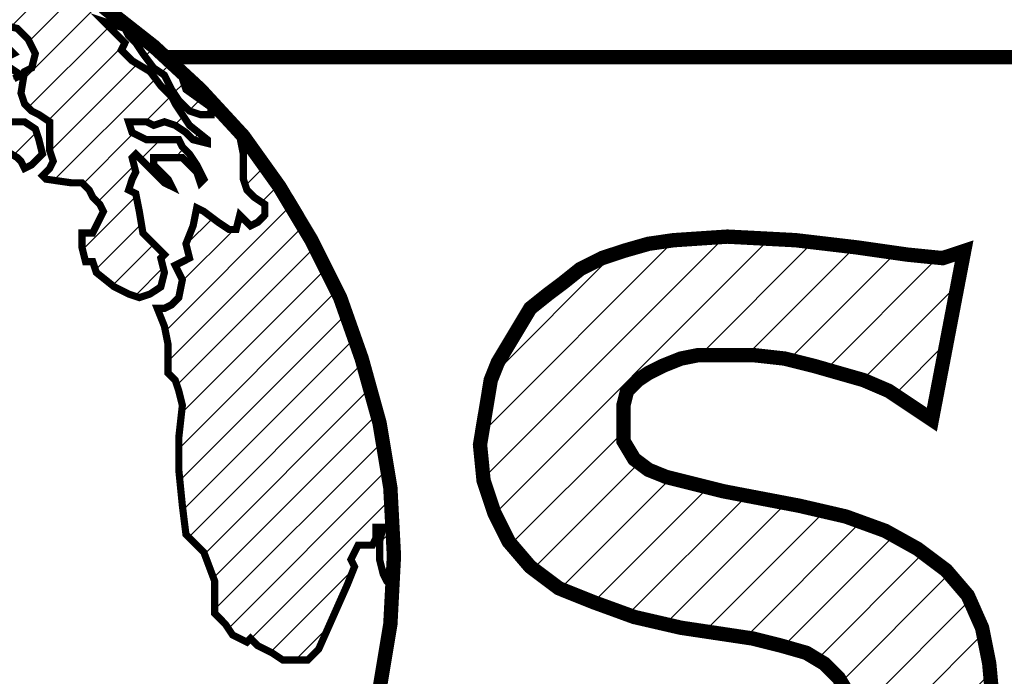
# Model space of a CAD drawing. Extents: x -84 to 336, y -704 to -384.
# Drawn here: x 273 to 288, y -656 to -646 of the extents above; entities that cross this region are included whole.
import ezdxf

# ---------------------------------------------------------------- set-up
doc = ezdxf.new("R2010")
doc.units = 0
doc.header["$MEASUREMENT"] = 0
doc.layers.get('0').update_dxf_attribs({"linetype": 'CONTINUOUS'})
doc.layers.add('TBTEXT', color=4, linetype='CONTINUOUS')

# ---------------------------------------------------------------- blocks, each defined once
blk = doc.blocks.new('SSlogo new')
at = {"layer": 'TBTEXT'}
h = blk.add_hatch(dxfattribs=at)
h.set_pattern_fill('ANSI31', color=256, scale=0.07, style=0)
h.set_pattern_definition([(45, (6.716837, -5.936149), (-0.006187184, 0.006187184), [])])
h.paths.add_polyline_path([(9.21408, 1.62376), (9.21272, 1.63053), (9.21272, 1.63595), (9.20595, 1.63866), (9.19647, 1.63866), (9.19105, 1.64002), (9.19241, 1.64679), (9.1897, 1.65221), (9.1897, 1.65763), (9.19241, 1.65898), (9.19241, 1.6644), (9.19241, 1.66711), (9.18834, 1.66575), (9.18157, 1.66575), (9.17886, 1.66169), (9.17615, 1.65763), (9.17344, 1.65627), (9.16531, 1.65898), (9.15854, 1.66169), (9.15583, 1.66846), (9.15312, 1.67524), (9.15177, 1.68066), (9.15041, 1.68472), (9.15177, 1.68743), (9.15312, 1.69149), (9.15448, 1.69962), (9.15719, 1.70504), (9.16125, 1.7091), (9.16531, 1.71181), (9.17344, 1.7091), (9.17886, 1.70639), (9.18292, 1.70639), (9.18157, 1.71046), (9.1897, 1.71046), (9.20053, 1.70775), (9.20731, 1.70368), (9.21002, 1.69962), (9.21002, 1.69556), (9.21137, 1.69014), (9.21543, 1.68607), (9.2195, 1.68336), (9.22221, 1.68607), (9.22085, 1.69285), (9.21814, 1.69962), (9.21543, 1.70368), (9.21408, 1.7091), (9.21272, 1.71452), (9.2195, 1.71723), (9.22356, 1.724), (9.22763, 1.72807), (9.23169, 1.73078), (9.23575, 1.73213), (9.23575, 1.7389), (9.23575, 1.74432), (9.2344, 1.74703), (9.23304, 1.7511), (9.23711, 1.74974), (9.23982, 1.75245), (9.23846, 1.75516), (9.24253, 1.75651), (9.24253, 1.76058), (9.24524, 1.76464), (9.2493, 1.766), (9.25472, 1.76871), (9.25743, 1.77141), (9.26014, 1.7809), (9.2642, 1.78361), (9.26826, 1.78632), (9.27233, 1.78902), (9.27775, 1.79038), (9.27639, 1.78767), (9.27368, 1.78632), (9.27368, 1.78361), (9.27639, 1.78225), (9.2791, 1.78496), (9.28316, 1.78902), (9.28723, 1.79309), (9.28181, 1.79444), (9.27639, 1.7958), (9.27504, 1.79986), (9.27233, 1.80257), (9.27368, 1.80528), (9.27504, 1.80799), (9.27233, 1.80934), (9.26962, 1.80934), (9.26555, 1.80663), (9.26149, 1.80257), (9.25878, 1.79986), (9.25472, 1.79715), (9.25336, 1.79986), (9.25743, 1.80393), (9.26285, 1.80934), (9.26691, 1.81341), (9.27097, 1.81612), (9.27775, 1.81612), (9.28316, 1.81747), (9.28723, 1.81883), (9.28994, 1.82289), (9.294, 1.8256), (9.29807, 1.82831), (9.29807, 1.83237), (9.29807, 1.83644), (9.29129, 1.83915), (9.28858, 1.84185), (9.28316, 1.84456), (9.2791, 1.84592), (9.2791, 1.85134), (9.27504, 1.85405), (9.27233, 1.85676), (9.26962, 1.85946), (9.26555, 1.8554), (9.26285, 1.85405), (9.25878, 1.85405), (9.25743, 1.85946), (9.25607, 1.86488), (9.25472, 1.86759), (9.25201, 1.86895), (9.2493, 1.87166), (9.24794, 1.87166), (9.24524, 1.8703), (9.23982, 1.8703), (9.23711, 1.8703), (9.23711, 1.86624), (9.23575, 1.86082), (9.23711, 1.85269), (9.23711, 1.84863), (9.23711, 1.84321), (9.2344, 1.83915), (9.23169, 1.83644), (9.23033, 1.83373), (9.22763, 1.83237), (9.22898, 1.83102), (9.23033, 1.82831), (9.23033, 1.82289), (9.22898, 1.82018), (9.22492, 1.81883), (9.22356, 1.82018), (9.22221, 1.8256), (9.22221, 1.83237), (9.22085, 1.83644), (9.2195, 1.83779), (9.21679, 1.83779), (9.21272, 1.8405), (9.21002, 1.84185), (9.20731, 1.84456), (9.20324, 1.84592), (9.20053, 1.84727), (9.19782, 1.84727), (9.19782, 1.85269), (9.19511, 1.85811), (9.20053, 1.86353), (9.2046, 1.86759), (9.20866, 1.87166), (9.21543, 1.87707), (9.21679, 1.87707), (9.22085, 1.87978), (9.22356, 1.88249), (9.22356, 1.8852), (9.22627, 1.88927), (9.23033, 1.88927), (9.23304, 1.88927), (9.23575, 1.89198), (9.23846, 1.89604), (9.23575, 1.9001), (9.23304, 1.89875), (9.22763, 1.89468), (9.22492, 1.89468), (9.22356, 1.9001), (9.22356, 1.90417), (9.22356, 1.90823), (9.22085, 1.90823), (9.21814, 1.90552), (9.21814, 1.90146), (9.21679, 1.89739), (9.21408, 1.89468), (9.21543, 1.9001), (9.21408, 1.90146), (9.21272, 1.89875), (9.21002, 1.89604), (9.20731, 1.89604), (9.2046, 1.89739), (9.20324, 1.9001), (9.20053, 1.9001), (9.19918, 1.89875), (9.19647, 1.89875), (9.19241, 1.9001), (9.19241, 1.90281), (9.19376, 1.90417), (9.19105, 1.90688), (9.19241, 1.90959), (9.19105, 1.91229), (9.18834, 1.91365), (9.18699, 1.91636), (9.18563, 1.91907), (9.18292, 1.91907), (9.17886, 1.91907), (9.18021, 1.92178), (9.18292, 1.92313), (9.18292, 1.92584), (9.18292, 1.9299), (9.18428, 1.93261), (9.18563, 1.93532), (9.18834, 1.93668), (9.18699, 1.93939), (9.18428, 1.9421), (9.18157, 1.93939), (9.1775, 1.93803), (9.1748, 1.93803), (9.17209, 1.93532), (9.16938, 1.93532), (9.16938, 1.93126), (9.16667, 1.9299), (9.16531, 1.92855), (9.16125, 1.9272), (9.15989, 1.9272), (9.15583, 1.92313), (9.15177, 1.91907), (9.14906, 1.91636), (9.14635, 1.91365), (9.14364, 1.91229), (9.14228, 1.90688), (9.13958, 1.90823), (9.13551, 1.90552), (9.14093, 1.90552), (9.14635, 1.90417), (9.1477, 1.90146), (9.14635, 1.89875), (9.14499, 1.89333), (9.14228, 1.88791), (9.14499, 1.8852), (9.14228, 1.87843), (9.13687, 1.8703), (9.13416, 1.86353), (9.13009, 1.85811), (9.13009, 1.85134), (9.12738, 1.84727), (9.12738, 1.8405), (9.12603, 1.83373), (9.12603, 1.83102), (9.12332, 1.82966), (9.12197, 1.83237), (9.12061, 1.82695), (9.11926, 1.82424), (9.11655, 1.82018), (9.11248, 1.81205), (9.11113, 1.80934), (9.10977, 1.80528), (9.10977, 1.80122), (9.10706, 1.79986), (9.10706, 1.79715), (9.10571, 1.79444), (9.10436, 1.79309), (9.10436, 1.78632), (9.10436, 1.77954), (9.103, 1.77141), (9.10436, 1.76329), (9.10571, 1.76058), (9.10706, 1.75922), (9.10706, 1.75245), (9.10706, 1.74568), (9.10706, 1.7389), (9.10706, 1.73484), (9.10842, 1.73213), (9.10842, 1.72536), (9.10706, 1.724), (9.10842, 1.72129), (9.10977, 1.71994), (9.11113, 1.71723), (9.11113, 1.71452), (9.11113, 1.7091), (9.11248, 1.70639), (9.11384, 1.70097), (9.11655, 1.69962), (9.1179, 1.70097), (9.11655, 1.70368), (9.11519, 1.70775), (9.11384, 1.71452), (9.11248, 1.71723), (9.11248, 1.71994), (9.11113, 1.72536), (9.11113, 1.72942), (9.11113, 1.73213), (9.10977, 1.73484), (9.10977, 1.7389), (9.11113, 1.74297), (9.11384, 1.74161), (9.11384, 1.73619), (9.11384, 1.73078), (9.11519, 1.72671), (9.11655, 1.724), (9.11655, 1.71723), (9.11926, 1.71046), (9.12061, 1.70504), (9.12332, 1.69827), (9.12603, 1.6942), (9.12874, 1.68878), (9.12874, 1.68066), (9.13009, 1.67659), (9.13416, 1.67253), (9.13958, 1.66711), (9.14499, 1.65898), (9.15041, 1.65492), (9.15854, 1.64814), (9.1626, 1.64679), (9.16531, 1.64814), (9.16938, 1.64679), (9.17209, 1.64273), (9.1748, 1.63866), (9.1775, 1.63595), (9.18563, 1.63324), (9.19105, 1.62918), (9.19647, 1.62512), (9.19918, 1.62241), (9.20324, 1.61834), (9.2046, 1.61428), (9.20595, 1.61022), (9.21137, 1.60751), (9.21272, 1.60886), (9.21408, 1.60615), (9.2195, 1.60344), (9.22492, 1.60073), (9.23033, 1.59802), (9.2344, 1.59938), (9.2344, 1.60209), (9.23982, 1.60209), (9.24253, 1.59938), (9.24524, 1.59667), (9.24794, 1.59125), (9.2493, 1.58854), (9.25065, 1.58312), (9.25065, 1.57906), (9.24659, 1.57635), (9.24524, 1.575), (9.24253, 1.57229), (9.24253, 1.56822), (9.24253, 1.5628), (9.24524, 1.55874), (9.24253, 1.55739), (9.24524, 1.55468), (9.24659, 1.54926), (9.25336, 1.54655), (9.25743, 1.54113), (9.26555, 1.53707), (9.27097, 1.533), (9.27775, 1.52758), (9.28046, 1.52487), (9.28994, 1.52352), (9.29942, 1.52081), (9.30484, 1.51946), (9.3089, 1.51675), (9.31297, 1.51268), (9.31703, 1.50726), (9.31838, 1.50049), (9.32245, 1.49914), (9.31974, 1.49643), (9.32355, 1.49516), (9.32516, 1.49507), (9.34954, 1.49643), (9.36358, 1.49791), (9.36851, 1.49914), (9.37528, 1.49914), (9.37799, 1.49993), (9.37799, 1.5032), (9.38341, 1.50591), (9.38882, 1.50726), (9.39424, 1.50997), (9.40102, 1.51268), (9.40508, 1.5181), (9.40914, 1.52217), (9.41321, 1.52758), (9.41727, 1.52894), (9.42404, 1.533), (9.42675, 1.53571), (9.4254, 1.53842), (9.42946, 1.53707), (9.43624, 1.53978), (9.44165, 1.54519), (9.44436, 1.55332), (9.44436, 1.55874), (9.44572, 1.56145), (9.44843, 1.56416), (9.44843, 1.56687), (9.45114, 1.57093), (9.4552, 1.5777), (9.45927, 1.58312), (9.46062, 1.58854), (9.46197, 1.59396), (9.45927, 1.59667), (9.45656, 1.59531), (9.44707, 1.59667), (9.4403, 1.59531), (9.43624, 1.59396), (9.42946, 1.59125), (9.41863, 1.5899), (9.40779, 1.5899), (9.40373, 1.5899), (9.39695, 1.58448), (9.3956, 1.58719), (9.3956, 1.5899), (9.39018, 1.58854), (9.38747, 1.5899), (9.38747, 1.59531), (9.38341, 1.59802), (9.37934, 1.60073), (9.37663, 1.60344), (9.36715, 1.60344), (9.36173, 1.6048), (9.35767, 1.60344), (9.35225, 1.60209), (9.34954, 1.60209), (9.34277, 1.60344), (9.34006, 1.60751), (9.33735, 1.60886), (9.33058, 1.60886), (9.32245, 1.61292), (9.31974, 1.61428), (9.31432, 1.61563), (9.3089, 1.61428), (9.30484, 1.61292), (9.30213, 1.61292), (9.29942, 1.61292), (9.29671, 1.61563), (9.29536, 1.61157), (9.28994, 1.61292), (9.28723, 1.61563), (9.28587, 1.61563), (9.28316, 1.61428), (9.28181, 1.61699), (9.2791, 1.61834), (9.27639, 1.61699), (9.27504, 1.61292), (9.27639, 1.60751), (9.27504, 1.60615), (9.27233, 1.60751), (9.27233, 1.61157), (9.27097, 1.61563), (9.27233, 1.6197), (9.26691, 1.6197), (9.26285, 1.61563), (9.25743, 1.61428), (9.25472, 1.61292), (9.25201, 1.61157), (9.25201, 1.6048), (9.24794, 1.60073), (9.24388, 1.60344), (9.23846, 1.60751), (9.23304, 1.60751), (9.23033, 1.60615), (9.22492, 1.60751), (9.22085, 1.60886), (9.21679, 1.61157), (9.21543, 1.61699)])
h.paths.add_polyline_path([(9.22356, 1.77548), (9.22492, 1.77819), (9.22492, 1.77954), (9.22627, 1.7809), (9.23033, 1.7809), (9.2344, 1.78225), (9.2344, 1.7809), (9.2344, 1.77819), (9.23304, 1.77683), (9.23033, 1.77548), (9.22627, 1.77548)], flags=16)
h.paths.add_polyline_path([(9.27639, 1.65356), (9.27504, 1.65356), (9.26962, 1.65356), (9.26555, 1.65492), (9.25878, 1.65627), (9.25472, 1.65492), (9.25607, 1.65356), (9.25878, 1.65221), (9.26014, 1.6495), (9.25878, 1.6495), (9.25607, 1.6495), (9.25336, 1.6495), (9.25065, 1.64679), (9.25336, 1.64544), (9.25878, 1.64408), (9.26691, 1.64544), (9.27233, 1.64679), (9.2791, 1.6495)], flags=17)
h.paths.add_polyline_path([(9.25065, 1.65763), (9.24524, 1.65898), (9.23846, 1.66034), (9.23304, 1.6644), (9.22627, 1.66711), (9.2195, 1.66711), (9.21814, 1.66982), (9.21408, 1.66982), (9.21002, 1.67117), (9.20731, 1.66846), (9.2046, 1.66575), (9.20324, 1.66575), (9.2046, 1.66305), (9.21002, 1.66575), (9.21137, 1.66711), (9.21543, 1.66575), (9.22356, 1.66305), (9.22763, 1.66169), (9.23033, 1.65898), (9.23304, 1.65763), (9.23575, 1.65627), (9.23846, 1.65221), (9.24388, 1.65356), (9.25065, 1.65492)], flags=17)
h.paths.add_polyline_path([(9.57034, 1.78225), (9.56899, 1.79173), (9.56628, 1.79986), (9.56357, 1.81341), (9.55951, 1.8256), (9.5568, 1.83373), (9.55273, 1.84321), (9.54732, 1.85405), (9.54528, 1.85946), (9.54325, 1.86353), (9.53106, 1.88385), (9.52429, 1.89333), (9.52293, 1.89468), (9.52022, 1.89875), (9.51616, 1.90281), (9.51751, 1.89604), (9.51751, 1.89333), (9.51751, 1.88656), (9.51887, 1.88249), (9.52158, 1.87978), (9.52564, 1.87707), (9.52564, 1.87301), (9.52293, 1.8703), (9.52022, 1.86895), (9.51616, 1.87301), (9.5148, 1.86759), (9.5121, 1.86759), (9.50803, 1.8703), (9.50261, 1.87437), (9.4999, 1.87572), (9.49855, 1.86895), (9.49584, 1.86217), (9.49719, 1.85676), (9.49449, 1.8554), (9.49178, 1.85405), (9.49449, 1.84863), (9.49313, 1.84185), (9.49042, 1.83915), (9.48771, 1.83779), (9.485, 1.83779), (9.48771, 1.83102), (9.48907, 1.82424), (9.48907, 1.81883), (9.48907, 1.81341), (9.49178, 1.8107), (9.49313, 1.80663), (9.49449, 1.80122), (9.49313, 1.78902), (9.49313, 1.77683), (9.49449, 1.76329), (9.49584, 1.75245), (9.49855, 1.74974), (9.50261, 1.74568), (9.50668, 1.73484), (9.50668, 1.72265), (9.50939, 1.71994), (9.51074, 1.71858), (9.51345, 1.71452), (9.51887, 1.71181), (9.52022, 1.71317), (9.52293, 1.71046), (9.52835, 1.70775), (9.53241, 1.70504), (9.53648, 1.70504), (9.5419, 1.70504), (9.54596, 1.7091), (9.55138, 1.72129), (9.5568, 1.73349), (9.55951, 1.74026), (9.55815, 1.74297), (9.55951, 1.74568), (9.56086, 1.74839), (9.56493, 1.74839), (9.56628, 1.74839), (9.56763, 1.7511), (9.56763, 1.75516), (9.57034, 1.75516), (9.56899, 1.74974), (9.56899, 1.74703), (9.56899, 1.74297), (9.57034, 1.73755), (9.5717, 1.73484), (9.57305, 1.73349), (9.57305, 1.7389), (9.57305, 1.75516), (9.57305, 1.76735)])
h.paths.add_polyline_path([(9.48636, 1.85676), (9.48771, 1.85811), (9.48365, 1.86217), (9.47958, 1.86624), (9.47823, 1.87437), (9.47688, 1.88114), (9.47417, 1.88249), (9.47552, 1.88656), (9.47688, 1.88927), (9.47552, 1.89468), (9.47688, 1.89604), (9.47958, 1.89333), (9.48229, 1.89062), (9.48771, 1.8852), (9.49042, 1.88385), (9.48907, 1.88656), (9.48365, 1.89198), (9.48365, 1.89468), (9.49178, 1.89468), (9.49449, 1.89468), (9.49584, 1.89333), (9.49855, 1.89062), (9.4999, 1.88927), (9.50126, 1.8852), (9.50261, 1.88656), (9.4999, 1.89198), (9.49719, 1.89604), (9.49449, 1.89875), (9.49313, 1.90146), (9.48907, 1.90146), (9.48094, 1.90146), (9.47552, 1.90417), (9.47417, 1.90823), (9.48094, 1.90823), (9.48365, 1.90688), (9.48771, 1.90823), (9.49178, 1.90688), (9.49584, 1.90417), (9.49855, 1.90146), (9.50397, 1.9001), (9.50397, 1.90146), (9.49719, 1.90688), (9.49449, 1.91094), (9.49178, 1.915), (9.49042, 1.91771), (9.48636, 1.92178), (9.48229, 1.9272), (9.47552, 1.93126), (9.47146, 1.93532), (9.47281, 1.93803), (9.46875, 1.9421), (9.46468, 1.94616), (9.47281, 1.94345), (9.47417, 1.94074), (9.47688, 1.93803), (9.47958, 1.93397), (9.48365, 1.92855), (9.48771, 1.92584), (9.49042, 1.92042), (9.49313, 1.91636), (9.49719, 1.91229), (9.50126, 1.91094), (9.50532, 1.91094), (9.50532, 1.91365), (9.49584, 1.92042), (9.49449, 1.92449), (9.49449, 1.92667), (9.48365, 1.93668), (9.46468, 1.95158), (9.45385, 1.95767), (9.44707, 1.96106), (9.44012, 1.96503), (9.42134, 1.97325), (9.40272, 1.98092), (9.37257, 1.98815), (9.37013, 1.98897), (9.34954, 1.99222), (9.32516, 1.99357), (9.30536, 1.99253), (9.30348, 1.99222), (9.29942, 1.99222), (9.27736, 1.98873), (9.27504, 1.98815), (9.27775, 1.9868), (9.28181, 1.9868), (9.28452, 1.98409), (9.28994, 1.98138), (9.29129, 1.98409), (9.28723, 1.98544), (9.29129, 1.98815), (9.30213, 1.98815), (9.30619, 1.9868), (9.31026, 1.98951), (9.31838, 1.98951), (9.33058, 1.98951), (9.33464, 1.98951), (9.33599, 1.98815), (9.34006, 1.98815), (9.34277, 1.98815), (9.34819, 1.98815), (9.34819, 1.9868), (9.34683, 1.98544), (9.34141, 1.98409), (9.33329, 1.98274), (9.34141, 1.98274), (9.34683, 1.98274), (9.3509, 1.98274), (9.3509, 1.98544), (9.3536, 1.98544), (9.35902, 1.98409), (9.36038, 1.98138), (9.3658, 1.98003), (9.37257, 1.97867), (9.37799, 1.97732), (9.3807, 1.97596), (9.38612, 1.97461), (9.38747, 1.97325), (9.38747, 1.97054), (9.38341, 1.96919), (9.38341, 1.97325), (9.37934, 1.97461), (9.37392, 1.97596), (9.36851, 1.97461), (9.3658, 1.9719), (9.36444, 1.96919), (9.36173, 1.96783), (9.36173, 1.96648), (9.36444, 1.96242), (9.36851, 1.95971), (9.37392, 1.95835), (9.37663, 1.95564), (9.38205, 1.95293), (9.38747, 1.95022), (9.39153, 1.94481), (9.3956, 1.93939), (9.40102, 1.93532), (9.40643, 1.93261), (9.41185, 1.93126), (9.41456, 1.93126), (9.41321, 1.93668), (9.41727, 1.93668), (9.41863, 1.93397), (9.42134, 1.9299), (9.42675, 1.9272), (9.43082, 1.92449), (9.43353, 1.92584), (9.4254, 1.93126), (9.42134, 1.93397), (9.42811, 1.93261), (9.43082, 1.93397), (9.42675, 1.93803), (9.41727, 1.94481), (9.4105, 1.94887), (9.39153, 1.957), (9.38747, 1.95835), (9.38882, 1.96106), (9.39153, 1.96106), (9.39424, 1.95835), (9.39695, 1.95564), (9.40373, 1.95429), (9.4105, 1.95158), (9.41321, 1.95158), (9.41321, 1.95564), (9.41185, 1.95835), (9.41727, 1.95293), (9.42134, 1.95022), (9.42404, 1.95158), (9.4254, 1.94752), (9.42675, 1.94481), (9.43217, 1.94345), (9.43624, 1.93939), (9.43895, 1.93397), (9.43759, 1.92855), (9.43488, 1.9272), (9.43353, 1.91907), (9.43488, 1.915), (9.43759, 1.91229), (9.4403, 1.91094), (9.44436, 1.90823), (9.44436, 1.90146), (9.44436, 1.89739), (9.44572, 1.89333), (9.44436, 1.89062), (9.44165, 1.88791), (9.44301, 1.88656), (9.45249, 1.8852), (9.45656, 1.8852), (9.45927, 1.88249), (9.46062, 1.87978), (9.46333, 1.87707), (9.46468, 1.87437), (9.46197, 1.86895), (9.46062, 1.86624), (9.45656, 1.86624), (9.45656, 1.86082), (9.45791, 1.8554), (9.46062, 1.8554), (9.46197, 1.85134), (9.46875, 1.84592), (9.47417, 1.84321), (9.47823, 1.84185), (9.48229, 1.84321), (9.48636, 1.84592), (9.48771, 1.85134)])
h.paths.add_polyline_path([(9.41863, 1.91229), (9.41321, 1.915), (9.4105, 1.915), (9.40508, 1.915), (9.40237, 1.915), (9.40237, 1.91229), (9.40779, 1.91094), (9.4105, 1.90823), (9.41321, 1.90552), (9.41727, 1.90552), (9.42269, 1.90552), (9.42404, 1.90281), (9.4254, 1.89875), (9.43217, 1.89468), (9.43353, 1.89333), (9.43488, 1.89062), (9.43759, 1.89198), (9.44165, 1.89604), (9.4403, 1.90146), (9.43895, 1.90552), (9.43488, 1.90823), (9.42946, 1.90823), (9.42269, 1.90959)], flags=17)
h.paths.add_polyline_path([(9.3658, 1.92042), (9.36444, 1.92313), (9.36173, 1.92584), (9.35767, 1.92584), (9.35631, 1.92313), (9.35496, 1.92042), (9.3536, 1.91907), (9.3509, 1.91907), (9.34819, 1.91771), (9.34683, 1.915), (9.3509, 1.91365), (9.35496, 1.91229), (9.35902, 1.91365), (9.36444, 1.915), (9.3658, 1.91771)], flags=17)
h.paths.add_polyline_path([(9.33193, 1.91771), (9.33329, 1.92042), (9.33464, 1.92178), (9.33464, 1.92584), (9.33464, 1.9299), (9.32787, 1.9299), (9.32516, 1.92855), (9.32516, 1.93126), (9.32651, 1.93261), (9.32651, 1.93397), (9.3238, 1.93668), (9.31974, 1.94074), (9.31568, 1.94345), (9.31161, 1.94345), (9.31297, 1.94752), (9.30755, 1.94752), (9.30484, 1.95022), (9.30213, 1.95429), (9.30213, 1.95564), (9.29807, 1.95429), (9.29671, 1.95293), (9.29129, 1.95293), (9.28994, 1.957), (9.28587, 1.95429), (9.28316, 1.95293), (9.2791, 1.95022), (9.27504, 1.95022), (9.27368, 1.94616), (9.26962, 1.94345), (9.26691, 1.9421), (9.26691, 1.93939), (9.2642, 1.93668), (9.26285, 1.93532), (9.26014, 1.93397), (9.26014, 1.93126), (9.2642, 1.9299), (9.26149, 1.9272), (9.2642, 1.9272), (9.26962, 1.9272), (9.27368, 1.9272), (9.27775, 1.92584), (9.28046, 1.92042), (9.2791, 1.91636), (9.28181, 1.91365), (9.28587, 1.915), (9.28858, 1.91365), (9.28587, 1.91094), (9.28181, 1.90959), (9.28452, 1.90688), (9.28723, 1.90688), (9.29265, 1.90688), (9.29265, 1.90552), (9.29265, 1.90417), (9.28723, 1.90281), (9.28858, 1.89875), (9.29265, 1.89062), (9.30077, 1.88656), (9.30484, 1.88249), (9.3089, 1.87843), (9.32109, 1.87707), (9.32245, 1.87707), (9.3238, 1.88114), (9.32245, 1.88656), (9.32109, 1.89198), (9.32109, 1.89739), (9.31838, 1.9001), (9.32245, 1.90281), (9.32516, 1.90417), (9.32787, 1.90823), (9.32922, 1.91094), (9.32516, 1.91229), (9.32651, 1.91636), (9.32922, 1.91636)])
h.paths.add_polyline_path([(9.25201, 1.91094), (9.24794, 1.91636), (9.24659, 1.91771), (9.24253, 1.91636), (9.23982, 1.915), (9.23575, 1.91636), (9.23169, 1.91229), (9.23033, 1.91094), (9.23304, 1.90823), (9.2344, 1.90688), (9.2344, 1.90552), (9.22898, 1.90552), (9.22763, 1.90417), (9.22763, 1.90281), (9.2344, 1.90146), (9.23846, 1.90146), (9.24253, 1.90146), (9.24524, 1.90417), (9.24524, 1.90146), (9.24524, 1.89875), (9.24659, 1.89739), (9.2493, 1.89739), (9.25336, 1.89468), (9.25336, 1.89333), (9.25201, 1.89198), (9.25065, 1.89198), (9.2493, 1.88927), (9.2493, 1.88656), (9.24524, 1.88385), (9.24117, 1.88385), (9.23982, 1.88114), (9.24117, 1.88114), (9.24524, 1.88114), (9.24794, 1.88114), (9.2493, 1.87978), (9.25065, 1.87843), (9.25336, 1.87707), (9.25878, 1.87843), (9.26285, 1.87978), (9.26962, 1.87843), (9.27233, 1.87978), (9.26826, 1.88249), (9.26555, 1.88385), (9.26285, 1.88791), (9.26285, 1.88927), (9.26555, 1.88927), (9.26962, 1.88656), (9.27097, 1.88656), (9.27233, 1.89062), (9.27233, 1.89333), (9.27097, 1.89468), (9.2642, 1.89739), (9.26014, 1.89875), (9.2642, 1.9001), (9.2642, 1.90281), (9.26285, 1.90552), (9.25472, 1.90688)], flags=17)
h = blk.add_hatch(dxfattribs=at)
h.set_pattern_fill('ANSI31', color=256, scale=0.1, style=0)
h.paths.add_polyline_path([(8.32003, 1.65085), (8.32274, 1.66034), (8.32545, 1.66982), (8.32816, 1.6793), (8.32816, 1.69149), (8.32951, 1.70368), (8.32951, 1.81612), (8.33087, 1.83102), (8.33358, 1.84321), (8.33629, 1.84863), (8.339, 1.85269), (8.34306, 1.85676), (8.34712, 1.85946), (8.26178, 1.85946), (8.26875, 1.85424), (8.27397, 1.84727), (8.27533, 1.84321), (8.27804, 1.83102), (8.27939, 1.81612), (8.27939, 1.70504), (8.27804, 1.69285), (8.27533, 1.68201), (8.27127, 1.67117), (8.26585, 1.6644), (8.25907, 1.65763), (8.25095, 1.65356), (8.24011, 1.65085), (8.22792, 1.6495), (8.21708, 1.65085), (8.20624, 1.65356), (8.19812, 1.65763), (8.18999, 1.6644), (8.18457, 1.67253), (8.18051, 1.68201), (8.1778, 1.69285), (8.1778, 1.70504), (8.1778, 1.81612), (8.1778, 1.83102), (8.18186, 1.84321), (8.18322, 1.84863), (8.18728, 1.85269), (8.18999, 1.85676), (8.19405, 1.85946), (8.11007, 1.85946), (8.11413, 1.85676), (8.11684, 1.85269), (8.1209, 1.84863), (8.12361, 1.84321), (8.12632, 1.83102), (8.12768, 1.81612), (8.12768, 1.70368), (8.12768, 1.69149), (8.12903, 1.6793), (8.13039, 1.66982), (8.13309, 1.66034), (8.13716, 1.65085), (8.14122, 1.64273), (8.14664, 1.6346), (8.15206, 1.62918), (8.15883, 1.62241), (8.16696, 1.61834), (8.17509, 1.61292), (8.18322, 1.61022), (8.19405, 1.60751), (8.20489, 1.60615), (8.21573, 1.6048), (8.22792, 1.60344), (8.24011, 1.6048), (8.2523, 1.60615), (8.26314, 1.60751), (8.27262, 1.61022), (8.2821, 1.61292), (8.29023, 1.61834), (8.29836, 1.62241), (8.30378, 1.62918), (8.31055, 1.6346), (8.31461, 1.64273)])
h.paths.add_polyline_path([(8.42705, 1.69827), (8.48259, 1.69827), (8.50426, 1.69962), (8.52187, 1.70368), (8.53, 1.70639), (8.53813, 1.71046), (8.5449, 1.71452), (8.55032, 1.71994), (8.55574, 1.72536), (8.56115, 1.73213), (8.56522, 1.73755), (8.56793, 1.74568), (8.57064, 1.7538), (8.57335, 1.76193), (8.5747, 1.77954), (8.57335, 1.79986), (8.57064, 1.80799), (8.56793, 1.81612), (8.56522, 1.82424), (8.56115, 1.83102), (8.55574, 1.83644), (8.55032, 1.84185), (8.5449, 1.84592), (8.53813, 1.84998), (8.53, 1.85269), (8.52187, 1.8554), (8.50291, 1.85811), (8.47988, 1.85946), (8.35932, 1.85946), (8.36338, 1.85676), (8.36744, 1.85269), (8.37015, 1.84863), (8.37286, 1.84456), (8.37557, 1.83237), (8.37693, 1.81747), (8.37693, 1.65356), (8.37557, 1.63731), (8.37286, 1.62512), (8.37015, 1.62105), (8.36654, 1.61383), (8.35932, 1.61022), (8.44466, 1.61022), (8.44059, 1.61292), (8.43653, 1.61563), (8.43382, 1.6197), (8.43111, 1.62512), (8.4284, 1.63731), (8.42705, 1.65356)])
h.paths.add_polyline_path([(8.42705, 1.74026), (8.42705, 1.81612), (8.47446, 1.81612), (8.48665, 1.81612), (8.49613, 1.81476), (8.50291, 1.81205), (8.50968, 1.80799), (8.5151, 1.80257), (8.51781, 1.7958), (8.52052, 1.78902), (8.52052, 1.77954), (8.52052, 1.77006), (8.51781, 1.76193), (8.5151, 1.75516), (8.50968, 1.74974), (8.50426, 1.74568), (8.49613, 1.74297), (8.488, 1.74161), (8.47717, 1.74026)], flags=16)
h.paths.add_polyline_path([(8.76841, 1.76464), (8.75622, 1.76058), (8.74945, 1.75922), (8.73996, 1.75787), (8.65056, 1.75787), (8.65056, 1.81612), (8.73184, 1.81612), (8.75215, 1.81612), (8.77112, 1.81205), (8.7806, 1.80934), (8.78873, 1.80528), (8.79821, 1.80122), (8.80634, 1.7958), (8.79821, 1.83237), (8.79415, 1.84998), (8.7955, 1.85405), (8.79686, 1.85946), (8.58283, 1.85946), (8.58689, 1.85676), (8.59096, 1.85269), (8.59366, 1.84863), (8.59637, 1.84456), (8.59908, 1.83237), (8.60044, 1.81612), (8.60044, 1.65221), (8.59908, 1.63731), (8.59637, 1.62512), (8.59366, 1.6197), (8.59096, 1.61563), (8.58689, 1.61292), (8.58283, 1.61022), (8.80092, 1.61022), (8.79821, 1.61563), (8.79686, 1.62105), (8.79821, 1.62783), (8.80228, 1.64002), (8.81582, 1.68201), (8.80905, 1.67524), (8.80092, 1.66982), (8.79144, 1.6644), (8.78196, 1.66034), (8.77112, 1.65627), (8.76028, 1.65492), (8.74809, 1.65356), (8.7359, 1.65221), (8.65056, 1.65221), (8.65056, 1.71588), (8.72913, 1.71588), (8.7359, 1.71588), (8.74132, 1.71858), (8.74674, 1.724), (8.7508, 1.72942)])
h.paths.add_polyline_path([(9.00411, 1.71994), (9.01495, 1.72536), (9.02443, 1.73213), (9.03256, 1.74026), (9.03933, 1.74974), (9.0434, 1.76058), (9.04611, 1.77277), (9.04746, 1.78496), (9.04611, 1.79715), (9.04475, 1.80934), (9.04069, 1.81883), (9.03662, 1.82831), (9.03121, 1.83644), (9.02443, 1.84321), (9.01631, 1.84998), (9.00818, 1.85405), (8.99599, 1.85676), (8.98109, 1.85811), (8.94586, 1.85946), (8.8253, 1.85946), (8.82937, 1.85676), (8.83343, 1.85269), (8.83614, 1.84863), (8.8375, 1.84456), (8.84156, 1.83237), (8.84291, 1.81612), (8.84291, 1.65356), (8.84156, 1.63731), (8.83885, 1.62512), (8.83614, 1.62105), (8.83343, 1.61563), (8.82937, 1.61292), (8.8253, 1.61022), (8.91064, 1.61022), (8.90387, 1.6136), (8.89981, 1.6197), (8.8971, 1.62512), (8.89303, 1.63731), (8.89303, 1.65356), (8.89303, 1.70504), (8.91606, 1.70504), (8.92419, 1.70368), (8.93096, 1.70233), (8.93774, 1.70097), (8.94451, 1.69691), (8.94993, 1.69285), (8.95535, 1.68878), (8.96077, 1.68201), (8.96618, 1.67524), (8.97567, 1.66034), (8.98244, 1.64679), (8.9865, 1.6346), (8.9865, 1.62512), (8.9865, 1.61925), (8.98109, 1.61022), (9.06914, 1.61022), (9.06236, 1.61563), (9.05559, 1.62376), (9.04611, 1.63866), (9.02714, 1.67388), (9.02037, 1.68607), (9.01224, 1.69827), (9.00276, 1.70775), (8.99192, 1.71588)])
h.paths.add_polyline_path([(8.89303, 1.74703), (8.89303, 1.81612), (8.94722, 1.81612), (8.95806, 1.81612), (8.96889, 1.81476), (8.97567, 1.81341), (8.98244, 1.80934), (8.98786, 1.80528), (8.99057, 1.79851), (8.99328, 1.79173), (8.99328, 1.78225), (8.99328, 1.77277), (8.99057, 1.766), (8.98786, 1.75922), (8.98244, 1.75516), (8.97567, 1.7511), (8.96889, 1.74974), (8.95806, 1.74839), (8.94722, 1.74703)], flags=16)
h.paths.add_polyline_path([(9.78302, 1.7389), (9.77218, 1.74703), (9.75999, 1.7538), (9.74509, 1.75922), (9.72748, 1.76329), (9.69903, 1.76871), (9.67736, 1.77412), (9.67059, 1.77683), (9.66517, 1.7809), (9.6611, 1.78767), (9.6611, 1.7958), (9.6611, 1.80122), (9.66246, 1.80663), (9.66652, 1.8107), (9.67059, 1.81341), (9.676, 1.81612), (9.68278, 1.81883), (9.68955, 1.82018), (9.69903, 1.82018), (9.70987, 1.82018), (9.72206, 1.81883), (9.7329, 1.81612), (9.74238, 1.81341), (9.75186, 1.8107), (9.76134, 1.80663), (9.76947, 1.80122), (9.7776, 1.7958), (9.78979, 1.85946), (9.78573, 1.85811), (9.78166, 1.85676), (9.76812, 1.85811), (9.74915, 1.86082), (9.72612, 1.86353), (9.70039, 1.86488), (9.68007, 1.86353), (9.67059, 1.86217), (9.6611, 1.85946), (9.65298, 1.85676), (9.64485, 1.85269), (9.63807, 1.84727), (9.63266, 1.84321), (9.62588, 1.83779), (9.62182, 1.83102), (9.61776, 1.82424), (9.61369, 1.81747), (9.61098, 1.8107), (9.60963, 1.80257), (9.60827, 1.79444), (9.60692, 1.78632), (9.60827, 1.77277), (9.61234, 1.76058), (9.61776, 1.74974), (9.62588, 1.74026), (9.63672, 1.73213), (9.65027, 1.72671), (9.66517, 1.72129), (9.68278, 1.71723), (9.70987, 1.71317), (9.72071, 1.71046), (9.73019, 1.70775), (9.73696, 1.70368), (9.74238, 1.69827), (9.74644, 1.69149), (9.7478, 1.68201), (9.74644, 1.67524), (9.74373, 1.66846), (9.73967, 1.66305), (9.73425, 1.65763), (9.72748, 1.65492), (9.718, 1.65221), (9.70716, 1.65085), (9.69632, 1.6495), (9.68413, 1.6495), (9.67329, 1.65085), (9.66246, 1.65356), (9.65162, 1.65627), (9.62859, 1.66575), (9.60556, 1.67795), (9.61911, 1.60751), (9.62453, 1.60886), (9.62859, 1.61022), (9.64078, 1.60886), (9.65568, 1.60751), (9.67465, 1.6048), (9.69632, 1.60344), (9.72071, 1.6048), (9.73154, 1.60751), (9.74103, 1.61022), (9.75051, 1.61292), (9.75864, 1.61699), (9.76676, 1.62105), (9.77354, 1.62647), (9.78031, 1.63189), (9.78573, 1.63866), (9.78979, 1.64544), (9.79386, 1.65356), (9.79656, 1.66169), (9.79927, 1.66982), (9.80063, 1.6793), (9.80063, 1.68878), (9.79927, 1.70368), (9.79656, 1.71723), (9.79115, 1.72942)])
h.paths.add_polyline_path([(10.00111, 1.76464), (9.98892, 1.76058), (9.98215, 1.75922), (9.97402, 1.75787), (9.88326, 1.75787), (9.88326, 1.81612), (9.96454, 1.81612), (9.98486, 1.81612), (10.00382, 1.81205), (10.0133, 1.80934), (10.02279, 1.80528), (10.03091, 1.80122), (10.0404, 1.7958), (10.03091, 1.83237), (10.02685, 1.84998), (10.0282, 1.85405), (10.03091, 1.85946), (9.81553, 1.85946), (9.81959, 1.85676), (9.82366, 1.85269), (9.82637, 1.84863), (9.82908, 1.84456), (9.83178, 1.83237), (9.83314, 1.81612), (9.83314, 1.65221), (9.83178, 1.63731), (9.82908, 1.62512), (9.82637, 1.6197), (9.82366, 1.61563), (9.81959, 1.61292), (9.81553, 1.61022), (10.03362, 1.61022), (10.03091, 1.61563), (10.02956, 1.62105), (10.03091, 1.62783), (10.03498, 1.64002), (10.04852, 1.68201), (10.04175, 1.67524), (10.03362, 1.66982), (10.02414, 1.6644), (10.01466, 1.66034), (10.00518, 1.65627), (9.99298, 1.65492), (9.98215, 1.65356), (9.9686, 1.65221), (9.88326, 1.65221), (9.88326, 1.71588), (9.96183, 1.71588), (9.9686, 1.71588), (9.97537, 1.71858), (9.97944, 1.724), (9.9835, 1.72942)])
h.paths.add_polyline_path([(10.22327, 1.83915), (10.21982, 1.84777), (10.22191, 1.85405), (10.22327, 1.85946), (10.13793, 1.85946), (10.14064, 1.84998), (10.13928, 1.84592), (10.13793, 1.83915), (10.06478, 1.65492), (10.05394, 1.63053), (10.04852, 1.6197), (10.0404, 1.61022), (10.11896, 1.61022), (10.11625, 1.61428), (10.11355, 1.6197), (10.11219, 1.62647), (10.11219, 1.63324), (10.11219, 1.64137), (10.11355, 1.6495), (10.11896, 1.66169), (10.23682, 1.66169), (10.24223, 1.64544), (10.24359, 1.63866), (10.24494, 1.63053), (10.24494, 1.62512), (10.24359, 1.6197), (10.24088, 1.61428), (10.23682, 1.61022), (10.31538, 1.61022), (10.30861, 1.6197), (10.30184, 1.63053), (10.29642, 1.64137), (10.291, 1.65492)])
h.paths.add_polyline_path([(10.13522, 1.70639), (10.17721, 1.82289), (10.22056, 1.70639)], flags=16)
h.paths.add_polyline_path([(10.50503, 1.62783), (10.50909, 1.64002), (10.52264, 1.68201), (10.51451, 1.67524), (10.50503, 1.66846), (10.49555, 1.66305), (10.48607, 1.65898), (10.47658, 1.65627), (10.46575, 1.65356), (10.45491, 1.65356), (10.44272, 1.65221), (10.38447, 1.65221), (10.38447, 1.81612), (10.38582, 1.83102), (10.38853, 1.84321), (10.39124, 1.84863), (10.39395, 1.85269), (10.39802, 1.85676), (10.40208, 1.85946), (10.31674, 1.85946), (10.3208, 1.85676), (10.32487, 1.85269), (10.32757, 1.84863), (10.33028, 1.84456), (10.33299, 1.83237), (10.33435, 1.81612), (10.33435, 1.65221), (10.33299, 1.63731), (10.33028, 1.62512), (10.32757, 1.62105), (10.32487, 1.61563), (10.3208, 1.61292), (10.31674, 1.61022), (10.50638, 1.61022), (10.50368, 1.61563), (10.50232, 1.62105)])
for points in [[(9.42134, 1.51404, 0.00542, 0.00542, 0), (9.44301, 1.52487, 0.00542, 0.00542, 0), (9.46468, 1.53707, 0.00542, 0.00542, 0), (9.48365, 1.55197, 0.00542, 0.00542, 0), (9.50126, 1.56822, 0.00542, 0.00542, 0), (9.51751, 1.58583, 0.00542, 0.00542, 0), (9.53106, 1.6048, 0.00542, 0.00542, 0), (9.54325, 1.62512, 0.00542, 0.00542, 0), (9.55409, 1.64679, 0.00542, 0.00542, 0), (9.56222, 1.66982, 0.00542, 0.00542, 0), (9.56899, 1.6942, 0.00542, 0.00542, 0), (9.57305, 1.71858, 0.00542, 0.00542, 0), (9.57441, 1.74432, 0.00542, 0.00542, 0), (9.57441, 1.74432, 0.00542, 0.00542, 0), (9.57305, 1.77006, 0.00542, 0.00542, 0), (9.56899, 1.79444, 0.00542, 0.00542, 0), (9.56222, 1.81883, 0.00542, 0.00542, 0), (9.55409, 1.84185, 0.00542, 0.00542, 0), (9.54325, 1.86353, 0.00542, 0.00542, 0), (9.53106, 1.88385, 0.00542, 0.00542, 0), (9.51751, 1.90281, 0.00542, 0.00542, 0), (9.50126, 1.92042, 0.00542, 0.00542, 0), (9.48365, 1.93668, 0.00542, 0.00542, 0), (9.46468, 1.95158, 0.00542, 0.00542, 0)], [(9.43082, 1.92449, 0.00271, 0.00271, 0), (9.43353, 1.92584, 0.00271, 0.00271, 0), (9.4254, 1.93126, 0.00271, 0.00271, 0)], [(9.42811, 1.93261, 0.00271, 0.00271, 0), (9.43082, 1.93397, 0.00271, 0.00271, 0), (9.42675, 1.93803, 0.00271, 0.00271, 0)], [(9.42675, 1.94481, 0.00271, 0.00271, 0), (9.43217, 1.94345, 0.00271, 0.00271, 0), (9.43624, 1.93939, 0.00271, 0.00271, 0), (9.43895, 1.93397, 0.00271, 0.00271, 0), (9.43759, 1.92855, 0.00271, 0.00271, 0), (9.43488, 1.9272, 0.00271, 0.00271, 0), (9.43353, 1.91907, 0.00271, 0.00271, 0), (9.43488, 1.915, 0.00271, 0.00271, 0), (9.43759, 1.91229, 0.00271, 0.00271, 0), (9.4403, 1.91094, 0.00271, 0.00271, 0), (9.44436, 1.90823, 0.00271, 0.00271, 0), (9.44436, 1.90146, 0.00271, 0.00271, 0), (9.44436, 1.89739, 0.00271, 0.00271, 0), (9.44572, 1.89333, 0.00271, 0.00271, 0), (9.44436, 1.89062, 0.00271, 0.00271, 0), (9.44165, 1.88791, 0.00271, 0.00271, 0), (9.44301, 1.88656, 0.00271, 0.00271, 0), (9.45249, 1.8852, 0.00271, 0.00271, 0), (9.45656, 1.8852, 0.00271, 0.00271, 0), (9.45927, 1.88249, 0.00271, 0.00271, 0), (9.46062, 1.87978, 0.00271, 0.00271, 0), (9.46333, 1.87707, 0.00271, 0.00271, 0), (9.46468, 1.87437, 0.00271, 0.00271, 0), (9.46197, 1.86895, 0.00271, 0.00271, 0), (9.46062, 1.86624, 0.00271, 0.00271, 0), (9.45656, 1.86624, 0.00271, 0.00271, 0), (9.45656, 1.86082, 0.00271, 0.00271, 0), (9.45791, 1.8554, 0.00271, 0.00271, 0), (9.46062, 1.8554, 0.00271, 0.00271, 0), (9.46197, 1.85134, 0.00271, 0.00271, 0), (9.46875, 1.84592, 0.00271, 0.00271, 0), (9.47417, 1.84321, 0.00271, 0.00271, 0), (9.47823, 1.84185, 0.00271, 0.00271, 0), (9.48229, 1.84321, 0.00271, 0.00271, 0), (9.48636, 1.84592, 0.00271, 0.00271, 0), (9.48771, 1.85134, 0.00271, 0.00271, 0), (9.48636, 1.85676, 0.00271, 0.00271, 0), (9.48771, 1.85811, 0.00271, 0.00271, 0), (9.48365, 1.86217, 0.00271, 0.00271, 0), (9.47958, 1.86624, 0.00271, 0.00271, 0), (9.47823, 1.87437, 0.00271, 0.00271, 0), (9.47688, 1.88114, 0.00271, 0.00271, 0), (9.47417, 1.88249, 0.00271, 0.00271, 0), (9.47552, 1.88656, 0.00271, 0.00271, 0), (9.47688, 1.88927, 0.00271, 0.00271, 0), (9.47552, 1.89468, 0.00271, 0.00271, 0), (9.47688, 1.89604, 0.00271, 0.00271, 0), (9.47958, 1.89333, 0.00271, 0.00271, 0), (9.48229, 1.89062, 0.00271, 0.00271, 0), (9.48771, 1.8852, 0.00271, 0.00271, 0), (9.49042, 1.88385, 0.00271, 0.00271, 0), (9.48907, 1.88656, 0.00271, 0.00271, 0), (9.48365, 1.89198, 0.00271, 0.00271, 0), (9.48365, 1.89468, 0.00271, 0.00271, 0), (9.49178, 1.89468, 0.00271, 0.00271, 0), (9.49449, 1.89468, 0.00271, 0.00271, 0), (9.49584, 1.89333, 0.00271, 0.00271, 0), (9.49855, 1.89062, 0.00271, 0.00271, 0), (9.4999, 1.88927, 0.00271, 0.00271, 0), (9.50126, 1.8852, 0.00271, 0.00271, 0), (9.50261, 1.88656, 0.00271, 0.00271, 0), (9.4999, 1.89198, 0.00271, 0.00271, 0), (9.49719, 1.89604, 0.00271, 0.00271, 0), (9.49449, 1.89875, 0.00271, 0.00271, 0), (9.49313, 1.90146, 0.00271, 0.00271, 0), (9.48907, 1.90146, 0.00271, 0.00271, 0), (9.48094, 1.90146, 0.00271, 0.00271, 0), (9.47552, 1.90417, 0.00271, 0.00271, 0), (9.47417, 1.90823, 0.00271, 0.00271, 0), (9.48094, 1.90823, 0.00271, 0.00271, 0), (9.48365, 1.90688, 0.00271, 0.00271, 0), (9.48771, 1.90823, 0.00271, 0.00271, 0), (9.49178, 1.90688, 0.00271, 0.00271, 0), (9.49584, 1.90417, 0.00271, 0.00271, 0), (9.49855, 1.90146, 0.00271, 0.00271, 0), (9.50397, 1.9001, 0.00271, 0.00271, 0), (9.50397, 1.90146, 0.00271, 0.00271, 0), (9.49719, 1.90688, 0.00271, 0.00271, 0), (9.49449, 1.91094, 0.00271, 0.00271, 0), (9.49178, 1.915, 0.00271, 0.00271, 0), (9.49042, 1.91771, 0.00271, 0.00271, 0), (9.48636, 1.92178, 0.00271, 0.00271, 0), (9.48229, 1.9272, 0.00271, 0.00271, 0), (9.47552, 1.93126, 0.00271, 0.00271, 0), (9.47146, 1.93532, 0.00271, 0.00271, 0), (9.47281, 1.93803, 0.00271, 0.00271, 0), (9.46875, 1.9421, 0.00271, 0.00271, 0), (9.46468, 1.94616, 0.00271, 0.00271, 0), (9.47281, 1.94345, 0.00271, 0.00271, 0), (9.47417, 1.94074, 0.00271, 0.00271, 0), (9.47688, 1.93803, 0.00271, 0.00271, 0), (9.47958, 1.93397, 0.00271, 0.00271, 0), (9.48365, 1.92855, 0.00271, 0.00271, 0), (9.48771, 1.92584, 0.00271, 0.00271, 0), (9.49042, 1.92042, 0.00271, 0.00271, 0), (9.49313, 1.91636, 0.00271, 0.00271, 0), (9.49719, 1.91229, 0.00271, 0.00271, 0), (9.50126, 1.91094, 0.00271, 0.00271, 0), (9.50532, 1.91094, 0.00271, 0.00271, 0), (9.50532, 1.91365, 0.00271, 0.00271, 0), (9.49584, 1.92042, 0.00271, 0.00271, 0), (9.49449, 1.92449, 0.00271, 0.00271, 0), (9.49449, 1.9272, 0.00271, 0.00271, 0), (9.48365, 1.93803, 0.00271, 0.00271, 0), (9.47281, 1.94616, 0.00271, 0.00271, 0), (9.46062, 1.95429, 0.00271, 0.00271, 0)], [(9.46468, 1.53707, 0.00542, 0.00542, 0), (10.56192, 1.53707, 0.00542, 0.00542, 0), (10.56192, 1.93261, 0.00542, 0.00542, 0), (9.48805, 1.93261, 0.00542, 0.00542, 0)], [(9.4254, 1.89875, 0.00271, 0.00271, 0), (9.43217, 1.89468, 0.00271, 0.00271, 0), (9.43353, 1.89333, 0.00271, 0.00271, 0), (9.43488, 1.89062, 0.00271, 0.00271, 0), (9.43759, 1.89198, 0.00271, 0.00271, 0), (9.44165, 1.89604, 0.00271, 0.00271, 0), (9.4403, 1.90146, 0.00271, 0.00271, 0), (9.43895, 1.90552, 0.00271, 0.00271, 0), (9.43488, 1.90823, 0.00271, 0.00271, 0), (9.42946, 1.90823, 0.00271, 0.00271, 0)], [(9.4999, 1.87572, 0.00271, 0.00271, 0), (9.49855, 1.86895, 0.00271, 0.00271, 0), (9.49584, 1.86217, 0.00271, 0.00271, 0), (9.49719, 1.85676, 0.00271, 0.00271, 0), (9.49449, 1.8554, 0.00271, 0.00271, 0), (9.49178, 1.85405, 0.00271, 0.00271, 0), (9.49449, 1.84863, 0.00271, 0.00271, 0), (9.49313, 1.84185, 0.00271, 0.00271, 0), (9.49042, 1.83915, 0.00271, 0.00271, 0), (9.48771, 1.83779, 0.00271, 0.00271, 0), (9.485, 1.83779, 0.00271, 0.00271, 0), (9.48771, 1.83102, 0.00271, 0.00271, 0), (9.48907, 1.82424, 0.00271, 0.00271, 0), (9.48907, 1.81883, 0.00271, 0.00271, 0), (9.48907, 1.81341, 0.00271, 0.00271, 0), (9.49178, 1.8107, 0.00271, 0.00271, 0), (9.49313, 1.80663, 0.00271, 0.00271, 0), (9.49449, 1.80122, 0.00271, 0.00271, 0), (9.49313, 1.78902, 0.00271, 0.00271, 0), (9.49313, 1.77683, 0.00271, 0.00271, 0), (9.49449, 1.76329, 0.00271, 0.00271, 0), (9.49584, 1.75245, 0.00271, 0.00271, 0), (9.49855, 1.74974, 0.00271, 0.00271, 0), (9.50261, 1.74568, 0.00271, 0.00271, 0), (9.50668, 1.73484, 0.00271, 0.00271, 0), (9.50668, 1.72265, 0.00271, 0.00271, 0), (9.50939, 1.71994, 0.00271, 0.00271, 0), (9.51074, 1.71858, 0.00271, 0.00271, 0), (9.51345, 1.71452, 0.00271, 0.00271, 0), (9.51887, 1.71181, 0.00271, 0.00271, 0), (9.52022, 1.71317, 0.00271, 0.00271, 0), (9.52293, 1.71046, 0.00271, 0.00271, 0), (9.52835, 1.70775, 0.00271, 0.00271, 0), (9.53241, 1.70504, 0.00271, 0.00271, 0), (9.53648, 1.70504, 0.00271, 0.00271, 0), (9.5419, 1.70504, 0.00271, 0.00271, 0), (9.54596, 1.7091, 0.00271, 0.00271, 0), (9.55138, 1.72129, 0.00271, 0.00271, 0), (9.5568, 1.73349, 0.00271, 0.00271, 0), (9.55951, 1.74026, 0.00271, 0.00271, 0), (9.55815, 1.74297, 0.00271, 0.00271, 0), (9.55951, 1.74568, 0.00271, 0.00271, 0), (9.56086, 1.74839, 0.00271, 0.00271, 0), (9.56493, 1.74839, 0.00271, 0.00271, 0), (9.56628, 1.74839, 0.00271, 0.00271, 0), (9.56763, 1.7511, 0.00271, 0.00271, 0), (9.56763, 1.75516, 0.00271, 0.00271, 0), (9.57034, 1.75516, 0.00271, 0.00271, 0), (9.56899, 1.74974, 0.00271, 0.00271, 0), (9.56899, 1.74703, 0.00271, 0.00271, 0), (9.56899, 1.74297, 0.00271, 0.00271, 0), (9.57034, 1.73755, 0.00271, 0.00271, 0), (9.5717, 1.73484, 0.00271, 0.00271, 0), (9.57305, 1.73349, 0.00271, 0.00271, 0), (9.57305, 1.7389, 0.00271, 0.00271, 0), (9.57305, 1.75516, 0.00271, 0.00271, 0), (9.57305, 1.76735, 0.00271, 0.00271, 0), (9.57034, 1.78225, 0.00271, 0.00271, 0), (9.56899, 1.79173, 0.00271, 0.00271, 0), (9.56628, 1.79986, 0.00271, 0.00271, 0), (9.56357, 1.81341, 0.00271, 0.00271, 0), (9.55951, 1.8256, 0.00271, 0.00271, 0), (9.5568, 1.83373, 0.00271, 0.00271, 0), (9.55273, 1.84321, 0.00271, 0.00271, 0), (9.54732, 1.85405, 0.00271, 0.00271, 0), (9.54325, 1.86488, 0.00271, 0.00271, 0), (9.53919, 1.87301, 0.00271, 0.00271, 0), (9.53512, 1.87978, 0.00271, 0.00271, 0), (9.52835, 1.88791, 0.00271, 0.00271, 0), (9.52564, 1.89198, 0.00271, 0.00271, 0), (9.52293, 1.89468, 0.00271, 0.00271, 0), (9.52022, 1.89875, 0.00271, 0.00271, 0), (9.51616, 1.90281, 0.00271, 0.00271, 0), (9.51751, 1.89604, 0.00271, 0.00271, 0), (9.51751, 1.89333, 0.00271, 0.00271, 0), (9.51751, 1.88656, 0.00271, 0.00271, 0), (9.51887, 1.88249, 0.00271, 0.00271, 0), (9.52158, 1.87978, 0.00271, 0.00271, 0), (9.52564, 1.87707, 0.00271, 0.00271, 0), (9.52564, 1.87301, 0.00271, 0.00271, 0), (9.52293, 1.8703, 0.00271, 0.00271, 0), (9.52022, 1.86895, 0.00271, 0.00271, 0), (9.51616, 1.87301, 0.00271, 0.00271, 0), (9.5148, 1.86759, 0.00271, 0.00271, 0), (9.5121, 1.86759, 0.00271, 0.00271, 0), (9.50803, 1.8703, 0.00271, 0.00271, 0), (9.50261, 1.87437, 0.00271, 0.00271, 0), (9.4999, 1.87572, 0.00271, 0.00271, 0), (9.4999, 1.87572, 0.00271, 0.00271, 0), (9.4999, 1.87572, 0.00271, 0.00271, 0)], [(9.74644, 1.69149, 0.00542, 0.00542, 0), (9.74238, 1.69827, 0.00542, 0.00542, 0), (9.73696, 1.70368, 0.00542, 0.00542, 0), (9.73019, 1.70775, 0.00542, 0.00542, 0), (9.72071, 1.71046, 0.00542, 0.00542, 0), (9.70987, 1.71317, 0.00542, 0.00542, 0), (9.68278, 1.71723, 0.00542, 0.00542, 0), (9.68278, 1.71723, 0.00542, 0.00542, 0), (9.66517, 1.72129, 0.00542, 0.00542, 0), (9.65027, 1.72671, 0.00542, 0.00542, 0), (9.63672, 1.73213, 0.00542, 0.00542, 0), (9.62588, 1.74026, 0.00542, 0.00542, 0), (9.61776, 1.74974, 0.00542, 0.00542, 0), (9.61234, 1.76058, 0.00542, 0.00542, 0), (9.60827, 1.77277, 0.00542, 0.00542, 0), (9.60692, 1.78632, 0.00542, 0.00542, 0), (9.60692, 1.78632, 0.00542, 0.00542, 0), (9.60827, 1.79444, 0.00542, 0.00542, 0), (9.60963, 1.80257, 0.00542, 0.00542, 0), (9.61098, 1.8107, 0.00542, 0.00542, 0), (9.61369, 1.81747, 0.00542, 0.00542, 0), (9.61776, 1.82424, 0.00542, 0.00542, 0), (9.62182, 1.83102, 0.00542, 0.00542, 0), (9.62588, 1.83779, 0.00542, 0.00542, 0), (9.63266, 1.84321, 0.00542, 0.00542, 0), (9.63807, 1.84727, 0.00542, 0.00542, 0), (9.64485, 1.85269, 0.00542, 0.00542, 0), (9.65298, 1.85676, 0.00542, 0.00542, 0), (9.6611, 1.85946, 0.00542, 0.00542, 0), (9.67059, 1.86217, 0.00542, 0.00542, 0), (9.68007, 1.86353, 0.00542, 0.00542, 0), (9.70039, 1.86488, 0.00542, 0.00542, 0), (9.70039, 1.86488, 0.00542, 0.00542, 0), (9.72612, 1.86353, 0.00542, 0.00542, 0), (9.74915, 1.86082, 0.00542, 0.00542, 0), (9.76812, 1.85811, 0.00542, 0.00542, 0), (9.78166, 1.85676, 0.00542, 0.00542, 0), (9.78166, 1.85676, 0.00542, 0.00542, 0), (9.78573, 1.85811, 0.00542, 0.00542, 0), (9.78979, 1.85946, 0.00542, 0.00542, 0), (9.7776, 1.7958, 0.00542, 0.00542, 0), (9.7776, 1.7958, 0.00542, 0.00542, 0), (9.76947, 1.80122, 0.00542, 0.00542, 0), (9.76134, 1.80663, 0.00542, 0.00542, 0), (9.75186, 1.8107, 0.00542, 0.00542, 0), (9.74238, 1.81341, 0.00542, 0.00542, 0), (9.7329, 1.81612, 0.00542, 0.00542, 0), (9.72206, 1.81883, 0.00542, 0.00542, 0), (9.70987, 1.82018, 0.00542, 0.00542, 0), (9.69903, 1.82018, 0.00542, 0.00542, 0), (9.69903, 1.82018, 0.00542, 0.00542, 0), (9.68955, 1.82018, 0.00542, 0.00542, 0), (9.68278, 1.81883, 0.00542, 0.00542, 0), (9.676, 1.81612, 0.00542, 0.00542, 0), (9.67059, 1.81341, 0.00542, 0.00542, 0), (9.66652, 1.8107, 0.00542, 0.00542, 0), (9.66246, 1.80663, 0.00542, 0.00542, 0), (9.6611, 1.80122, 0.00542, 0.00542, 0), (9.6611, 1.7958, 0.00542, 0.00542, 0), (9.6611, 1.7958, 0.00542, 0.00542, 0), (9.6611, 1.78767, 0.00542, 0.00542, 0), (9.66517, 1.7809, 0.00542, 0.00542, 0), (9.67059, 1.77683, 0.00542, 0.00542, 0), (9.67736, 1.77412, 0.00542, 0.00542, 0), (9.69903, 1.76871, 0.00542, 0.00542, 0), (9.72748, 1.76329, 0.00542, 0.00542, 0), (9.72748, 1.76329, 0.00542, 0.00542, 0), (9.74509, 1.75922, 0.00542, 0.00542, 0), (9.75999, 1.7538, 0.00542, 0.00542, 0), (9.77218, 1.74703, 0.00542, 0.00542, 0), (9.78302, 1.7389, 0.00542, 0.00542, 0), (9.79115, 1.72942, 0.00542, 0.00542, 0), (9.79656, 1.71723, 0.00542, 0.00542, 0), (9.79927, 1.70368, 0.00542, 0.00542, 0), (9.80063, 1.68878, 0.00542, 0.00542, 0)]]:
    blk.add_lwpolyline(points, format="xyseb", dxfattribs=at)
for points in [[(9.43082, 1.92449), (9.43353, 1.92584), (9.4254, 1.93126)], [(9.43217, 1.94345), (9.43624, 1.93939), (9.43895, 1.93397), (9.43759, 1.92855), (9.43488, 1.9272), (9.43353, 1.91907), (9.43488, 1.915), (9.43759, 1.91229), (9.4403, 1.91094), (9.44436, 1.90823), (9.44436, 1.90146), (9.44436, 1.89739), (9.44572, 1.89333), (9.44436, 1.89062), (9.44165, 1.88791), (9.44301, 1.88656), (9.45249, 1.8852), (9.45656, 1.8852), (9.45927, 1.88249), (9.46062, 1.87978), (9.46333, 1.87707), (9.46468, 1.87437), (9.46197, 1.86895), (9.46062, 1.86624), (9.45656, 1.86624), (9.45656, 1.86082), (9.45791, 1.8554), (9.46062, 1.8554), (9.46197, 1.85134), (9.46875, 1.84592), (9.47417, 1.84321), (9.47823, 1.84185), (9.48229, 1.84321), (9.48636, 1.84592), (9.48771, 1.85134), (9.48636, 1.85676), (9.48771, 1.85811), (9.48365, 1.86217), (9.47958, 1.86624), (9.47823, 1.87437), (9.47688, 1.88114), (9.47417, 1.88249), (9.47552, 1.88656), (9.47688, 1.88927), (9.47552, 1.89468), (9.47688, 1.89604), (9.47958, 1.89333), (9.48229, 1.89062), (9.48771, 1.8852), (9.49042, 1.88385), (9.48907, 1.88656), (9.48365, 1.89198), (9.48365, 1.89468), (9.49178, 1.89468), (9.49449, 1.89468), (9.49584, 1.89333), (9.49855, 1.89062), (9.4999, 1.88927), (9.50126, 1.8852), (9.50261, 1.88656), (9.4999, 1.89198), (9.49719, 1.89604), (9.49449, 1.89875), (9.49313, 1.90146), (9.48907, 1.90146), (9.48094, 1.90146), (9.47552, 1.90417), (9.47417, 1.90823), (9.48094, 1.90823), (9.48365, 1.90688), (9.48771, 1.90823), (9.49178, 1.90688), (9.49584, 1.90417), (9.49855, 1.90146), (9.50397, 1.9001), (9.50397, 1.90146), (9.49719, 1.90688), (9.49449, 1.91094), (9.49178, 1.915), (9.49042, 1.91771), (9.48636, 1.92178), (9.48229, 1.9272), (9.47552, 1.93126), (9.47146, 1.93532), (9.47281, 1.93803), (9.46875, 1.9421), (9.46468, 1.94616), (9.47281, 1.94345), (9.47417, 1.94074), (9.47688, 1.93803), (9.47958, 1.93397), (9.48365, 1.92855), (9.48771, 1.92584), (9.49042, 1.92042), (9.49313, 1.91636), (9.49719, 1.91229), (9.50126, 1.91094), (9.50532, 1.91094), (9.50532, 1.91365), (9.49584, 1.92042), (9.49449, 1.92449), (9.49449, 1.9272), (9.48365, 1.93803), (9.47281, 1.94616), (9.46062, 1.95429)]]:
    blk.add_lwpolyline(points, dxfattribs=at)

msp = doc.modelspace()

# ---------------------------------------------------------------- block references
at = {"ltscale": 10, "xscale": 40, "yscale": 40, "zscale": 40}
msp.add_blockref('SSlogo new', (-104, -724), dxfattribs=at)

doc.saveas('drawing.dxf')
